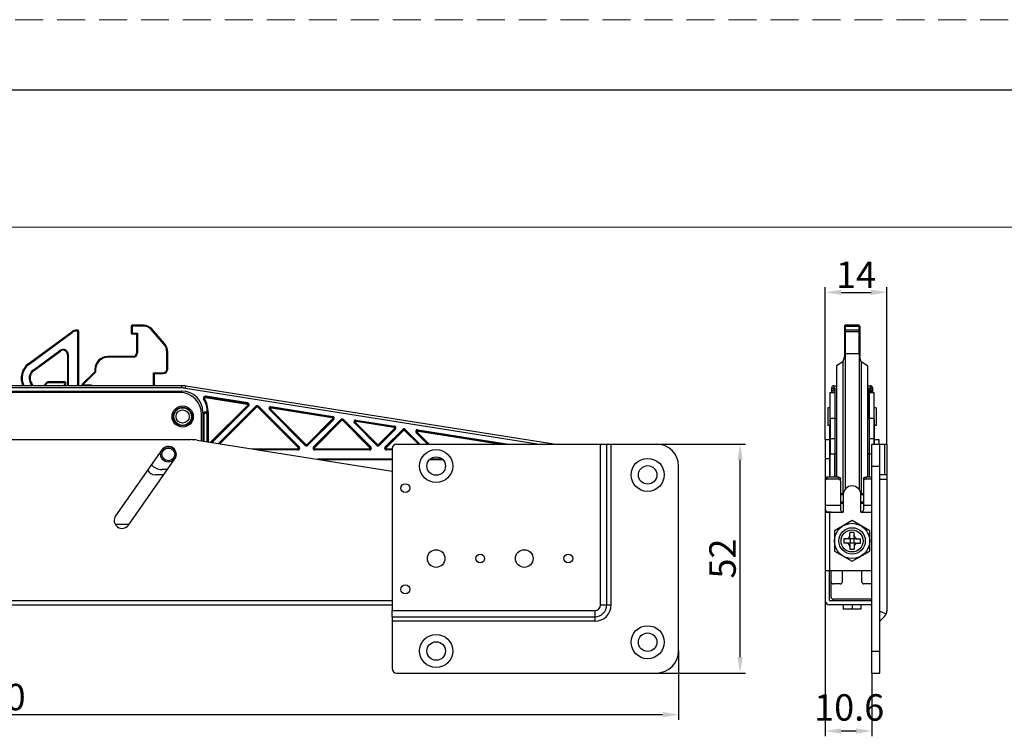
# Model space of a CAD drawing. Units: millimetres. Extents: x 12005 to 13035, y 2060 to 2367.
# Drawn here: x 12103 to 12215, y 2286 to 2367 of the extents above; entities that cross this region are included whole.
import ezdxf

# ---------------------------------------------------------------- set-up
doc = ezdxf.new("R2010")
doc.units = ezdxf.units.MM
doc.linetypes.add('HIDDEN2', pattern=[4.7625, 3.175, -1.5875])
for name, color, linetype in [('02___PRT_ALL_AXES', 7, 'Continuous'), ('BEMASSUNG___TEXT', 4, 'Continuous'), ('SCHRAFFUR___RAHMEN', 253, 'Continuous')]:
    doc.layers.add(name, color=color, linetype=linetype)
doc.layers.add('虚线', color=9, linetype='HIDDEN2', lineweight=13)
doc.styles.add('Annotative', font='txt')
doc.dimstyles.new('EINBAUPL腘E 1：2', dxfattribs={"dimtxt": 3, "dimasz": 1.8, "dimexe": 0.6, "dimexo": 0, "dimgap": 0.5, "dimtad": 1, "dimdec": 1, "dimlfac": 2, "dimdsep": 46, "dimtxsty": 'Annotative', "dimcen": 1.5, "dimclrd": 256, "dimclre": 256, "dimclrt": 256, "dimadec": 0, "dimazin": 0, "dimtfac": 0.5, "dimtdec": 1, "dimtmove": 2, "dimatfit": 3, "dimfxl": 0, "dimtolj": 1, "dimarcsym": 0})

# ---------------------------------------------------------------- blocks, each defined once
blk = doc.blocks.new('*D63')
at = {"layer": 'BEMASSUNG___TEXT', "lineweight": -2, "transparency": 16777216}
for p, q in [((12022.84, 2295.23), (12022.84, 2287.4)), ((12177.84, 2295.23), (12177.84, 2287.4)), ((12024.64, 2288), (12176.04, 2288))]:
    blk.add_line(p, q, dxfattribs=at)
at = {"layer": 'BEMASSUNG___TEXT', "transparency": 16777216}
for points in [[(12024.64, 2288.3), (12024.64, 2287.7), (12022.84, 2288)], [(12176.04, 2288.3), (12176.04, 2287.7), (12177.84, 2288)]]:
    blk.add_solid(points, dxfattribs=at)
at = {"layer": 'Defpoints', "color": 0, "transparency": 16777216}
for p in [(12022.84, 2295.23), (12177.84, 2295.23), (12177.84, 2288)]:
    blk.add_point(p, dxfattribs=at)
at = {"layer": 'BEMASSUNG___TEXT', "transparency": 16777216, "insert": (12100.34, 2290), "char_height": 3, "attachment_point": 5, "style": 'Annotative'}
blk.add_mtext('\\A1;310', dxfattribs=at)
blk = doc.blocks.new('*D64')
at = {"layer": 'BEMASSUNG___TEXT', "lineweight": -2, "transparency": 16777216}
for p, q in [((12175.34, 2318.73), (12185.44, 2318.73)), ((12184.84, 2294.53), (12184.84, 2316.93)), ((12175.34, 2292.73), (12185.44, 2292.73))]:
    blk.add_line(p, q, dxfattribs=at)
at = {"layer": 'BEMASSUNG___TEXT', "transparency": 16777216}
for points in [[(12184.54, 2316.93), (12185.14, 2316.93), (12184.84, 2318.73)], [(12184.54, 2294.53), (12185.14, 2294.53), (12184.84, 2292.73)]]:
    blk.add_solid(points, dxfattribs=at)
at = {"layer": 'Defpoints', "color": 0, "transparency": 16777216}
for p in [(12175.34, 2318.73), (12184.84, 2318.73), (12175.34, 2292.73)]:
    blk.add_point(p, dxfattribs=at)
at = {"layer": 'BEMASSUNG___TEXT', "transparency": 16777216, "insert": (12182.84, 2305.73), "char_height": 3, "attachment_point": 5, "rotation": 90, "style": 'Annotative'}
blk.add_mtext('\\A1;52', dxfattribs=at)
blk = doc.blocks.new('*D67')
at = {"layer": 'BEMASSUNG___TEXT', "lineweight": -2, "transparency": 16777216}
for p, q in [((12194.49, 2300.98), (12194.49, 2285.54)), ((12199.79, 2292.73), (12199.79, 2285.54)), ((12197.99, 2286.14), (12196.29, 2286.14))]:
    blk.add_line(p, q, dxfattribs=at)
at = {"layer": 'BEMASSUNG___TEXT', "transparency": 16777216}
for points in [[(12196.29, 2286.44), (12196.29, 2285.84), (12194.49, 2286.14)], [(12197.99, 2286.44), (12197.99, 2285.84), (12199.79, 2286.14)]]:
    blk.add_solid(points, dxfattribs=at)
at = {"layer": 'Defpoints', "color": 0, "transparency": 16777216}
for p in [(12194.49, 2300.98), (12199.79, 2292.73), (12194.49, 2286.14)]:
    blk.add_point(p, dxfattribs=at)
at = {"layer": 'BEMASSUNG___TEXT', "transparency": 16777216, "insert": (12197.21, 2288.82), "char_height": 3, "attachment_point": 5, "style": 'Annotative'}
blk.add_mtext('\\A1;10.6', dxfattribs=at)
blk = doc.blocks.new('*D70')
at = {"layer": 'BEMASSUNG___TEXT', "lineweight": -2, "transparency": 16777216}
for p, q in [((12194.49, 2319.23), (12194.49, 2336.56)), ((12201.49, 2318.73), (12201.49, 2336.56)), ((12196.29, 2335.96), (12199.69, 2335.96))]:
    blk.add_line(p, q, dxfattribs=at)
at = {"layer": 'BEMASSUNG___TEXT', "transparency": 16777216}
for points in [[(12196.29, 2336.26), (12196.29, 2335.66), (12194.49, 2335.96)], [(12199.69, 2336.26), (12199.69, 2335.66), (12201.49, 2335.96)]]:
    blk.add_solid(points, dxfattribs=at)
at = {"layer": 'Defpoints', "color": 0, "transparency": 16777216}
for p in [(12201.49, 2335.96), (12194.49, 2319.23), (12201.49, 2318.73)]:
    blk.add_point(p, dxfattribs=at)
at = {"layer": 'BEMASSUNG___TEXT', "transparency": 16777216, "insert": (12197.99, 2337.96), "char_height": 3, "attachment_point": 5, "style": 'Annotative'}
blk.add_mtext('\\A1;14', dxfattribs=at)

msp = doc.modelspace()

# ---------------------------------------------------------------- linework, layer by layer
at = {"color": 0}
msp.add_line((12416.816, 2358.924), (12012.816, 2358.924), dxfattribs=at)
at = {"color": 7, "linetype": 'Continuous'}
for p, q in [((12115.742, 2332.129), (12115.742, 2331.329)), ((12117.117, 2332.229), (12115.842, 2332.229)), ((12196.664, 2332.129), (12196.664, 2328.709)), ((12198.314, 2332.229), (12196.764, 2332.229)), ((12198.414, 2332.129), (12198.414, 2328.709)), ((12104.052, 2327.837), (12108.977, 2331.483)), ((12109.572, 2331.679), (12109.642, 2331.679)), ((12109.742, 2331.579), (12109.742, 2325.354)), ((12115.842, 2331.229), (12116.342, 2331.229)), ((12116.342, 2331.229), (12116.442, 2331.329)), ((12116.342, 2331.229), (12116.342, 2329.079)), ((12119.497, 2330.153), (12118.059, 2331.801)), ((12198.314, 2331.679), (12196.764, 2331.679)), ((12104.647, 2327.033), (12107.694, 2329.289)), ((12108.492, 2328.887), (12108.492, 2325.354)), ((12119.867, 2327.229), (12119.867, 2329.167)), ((12196.739, 2328.979), (12196.489, 2328.079)), ((12196.739, 2328.979), (12196.739, 2313.565)), ((12198.339, 2328.979), (12196.739, 2328.979)), ((12198.339, 2328.979), (12198.339, 2313.565)), ((12198.589, 2328.079), (12198.339, 2328.979)), ((12115.942, 2328.679), (12113.092, 2328.679)), ((12196.489, 2328.079), (12195.789, 2327.604)), ((12196.489, 2328.079), (12196.489, 2313.104)), ((12198.589, 2328.079), (12198.589, 2313.104)), ((12199.289, 2327.604), (12198.589, 2328.079)), ((12111.592, 2326.946), (12110.171, 2325.525)), ((12111.592, 2327.179), (12111.592, 2326.946)), ((12111.592, 2326.946), (12111.692, 2326.905)), ((12118.267, 2326.829), (12118.367, 2326.729)), ((12118.367, 2326.729), (12119.367, 2326.729)), ((12118.367, 2325.354), (12118.367, 2326.729)), ((12195.789, 2327.604), (12195.789, 2314.974)), ((12199.289, 2327.604), (12199.289, 2314.974)), ((12105.948, 2325.545), (12105.838, 2325.354)), ((12108.192, 2325.795), (12106.381, 2325.795)), ((12108.197, 2325.354), (12108.322, 2325.57)), ((12111.092, 2325.355), (12111.192, 2325.455)), ((12079.262, 2324.754), (12121.467, 2324.754)), ((12121.467, 2325.354), (12081.673, 2325.354)), ((12163.675, 2318.729), (12121.935, 2325.317)), ((12195.064, 2324.604), (12195.564, 2324.604)), ((12195.214, 2325.104), (12195.214, 2324.604)), ((12195.589, 2324.754), (12195.214, 2324.754)), ((12195.464, 2325.354), (12195.789, 2325.354)), ((12195.564, 2324.604), (12195.564, 2314.974)), ((12195.589, 2325.105), (12195.589, 2321.579)), ((12199.289, 2325.354), (12199.614, 2325.354)), ((12199.489, 2321.579), (12199.489, 2325.105)), ((12199.489, 2324.754), (12199.864, 2324.754)), ((12199.514, 2314.974), (12199.514, 2324.604)), ((12199.514, 2324.604), (12200.014, 2324.604)), ((12199.864, 2325.104), (12199.864, 2324.604)), ((12124.155, 2324.024), (12128.872, 2323.279)), ((12123.867, 2322.354), (12123.867, 2319.067)), ((12124.217, 2322.354), (12124.117, 2322.354)), ((12124.467, 2322.354), (12124.467, 2318.971)), ((12128.927, 2323.11), (12124.745, 2318.927)), ((12125.8, 2318.76), (12129.956, 2322.917)), ((12130.098, 2322.917), (12134.658, 2318.357)), ((12135.541, 2318.695), (12131.565, 2322.671)), ((12131.652, 2322.84), (12138.52, 2321.756)), ((12138.575, 2321.587), (12135.683, 2318.695)), ((12136.566, 2318.357), (12139.604, 2321.394)), ((12139.745, 2321.394), (12142.783, 2318.357)), ((12143.666, 2318.695), (12141.213, 2321.148)), ((12141.299, 2321.318), (12145.537, 2320.649)), ((12145.592, 2320.479), (12143.807, 2318.695)), ((12144.691, 2318.357), (12146.62, 2320.286)), ((12146.762, 2320.286), (12148.319, 2318.729)), ((12149.541, 2318.729), (12148.229, 2320.041)), ((12148.315, 2320.21), (12157.698, 2318.729)), ((12195.014, 2318.429), (12195.014, 2320.854)), ((12200.064, 2320.854), (12200.064, 2318.729)), ((12168.999, 2318.729), (12169.706, 2318.729)), ((12194.489, 2319.229), (12194.989, 2319.229)), ((12194.989, 2319.229), (12194.989, 2314.974)), ((12199.789, 2318.729), (12201.489, 2318.729)), ((12200.089, 2318.729), (12200.089, 2319.229)), ((12200.089, 2319.229), (12200.589, 2319.229)), ((12200.689, 2292.729), (12200.689, 2318.729)), ((12201.489, 2318.729), (12201.489, 2299.779)), ((12129.426, 2318.186), (12134.587, 2318.186)), ((12136.637, 2318.186), (12142.712, 2318.186)), ((12144.761, 2318.186), (12145.34, 2318.186)), ((12195.014, 2317.604), (12195.014, 2315.829)), ((12195.064, 2317.604), (12195.014, 2317.604)), ((12195.589, 2317.604), (12195.564, 2317.604)), ((12195.589, 2314.974), (12195.589, 2317.629)), ((12199.489, 2317.629), (12199.489, 2314.974)), ((12199.489, 2317.604), (12199.514, 2317.604)), ((12145.34, 2317.004), (12136.888, 2317.004)), ((12151.04, 2317.004), (12149.64, 2317.004)), ((12119.435, 2315.254), (12118.467, 2315.254)), ((12194.539, 2314.851), (12194.539, 2314.622)), ((12195.989, 2314.974), (12194.689, 2314.974)), ((12196.239, 2314.54), (12196.239, 2314.769)), ((12198.839, 2314.769), (12198.839, 2314.54)), ((12199.789, 2314.974), (12199.089, 2314.974)), ((12201.489, 2315.229), (12200.689, 2315.229)), ((12196.239, 2313.104), (12196.556, 2313.104)), ((12198.523, 2313.104), (12198.839, 2313.104)), ((12194.989, 2311.029), (12194.989, 2310.979)), ((12115.479, 2309.604), (12113.922, 2309.604)), ((12197.789, 2308.681), (12197.289, 2308.681)), ((12197.289, 2308.149), (12197.289, 2308.681)), ((12197.789, 2308.149), (12197.789, 2308.681)), ((12197.12, 2307.979), (12196.588, 2307.979)), ((12196.588, 2307.979), (12196.588, 2307.479)), ((12197.256, 2308.012), (12197.316, 2307.953)), ((12197.256, 2307.446), (12197.316, 2307.505)), ((12197.763, 2307.953), (12197.316, 2307.953)), ((12197.316, 2307.953), (12197.316, 2307.505)), ((12197.316, 2307.505), (12197.763, 2307.505)), ((12197.763, 2307.953), (12197.822, 2308.012)), ((12197.763, 2307.505), (12197.763, 2307.953)), ((12197.822, 2307.446), (12197.763, 2307.505)), ((12197.959, 2307.979), (12198.491, 2307.979)), ((12198.491, 2307.479), (12198.491, 2307.979)), ((12197.12, 2307.479), (12196.588, 2307.479)), ((12197.289, 2307.31), (12197.289, 2306.777)), ((12197.289, 2306.777), (12197.789, 2306.777)), ((12197.789, 2307.31), (12197.789, 2306.777)), ((12197.959, 2307.479), (12198.491, 2307.479)), ((12194.989, 2300.979), (12194.989, 2304.379)), ((12195.164, 2301.354), (12195.164, 2303.095)), ((12194.989, 2300.979), (12199.789, 2300.979)), ((12199.664, 2301.104), (12195.414, 2301.104)), ((12145.34, 2299.113), (12145.34, 2299.821)), ((12196.539, 2300.479), (12196.539, 2299.979)), ((12198.539, 2299.979), (12196.539, 2299.979)), ((12198.539, 2300.479), (12198.539, 2299.979)), ((12201.226, 2299.143), (12200.689, 2298.606)), ((12199.789, 2292.729), (12200.689, 2292.729))]:
    msp.add_line(p, q, dxfattribs=at)
at = {"color": 9, "linetype": 'Continuous'}
for p, q in [((12117.117, 2332.129), (12115.742, 2332.129)), ((12115.842, 2332.229), (12115.842, 2331.229)), ((12117.117, 2332.129), (12117.117, 2332.229)), ((12196.664, 2332.129), (12198.414, 2332.129)), ((12196.764, 2332.229), (12196.764, 2328.979)), ((12198.314, 2332.229), (12198.314, 2328.979)), ((12104.111, 2327.756), (12109.036, 2331.402)), ((12108.977, 2331.483), (12109.036, 2331.402)), ((12109.572, 2331.679), (12109.572, 2331.579)), ((12109.572, 2331.579), (12109.742, 2331.579)), ((12109.642, 2331.679), (12109.642, 2325.354)), ((12115.742, 2331.329), (12116.442, 2331.329)), ((12116.442, 2331.329), (12116.442, 2329.079)), ((12117.983, 2331.735), (12118.059, 2331.801)), ((12119.422, 2330.087), (12117.983, 2331.735)), ((12198.314, 2331.483), (12196.764, 2331.483)), ((12119.422, 2330.087), (12119.497, 2330.153)), ((12104.587, 2327.113), (12107.635, 2329.369)), ((12107.635, 2329.369), (12107.694, 2329.289)), ((12108.592, 2328.887), (12108.492, 2328.887)), ((12108.592, 2328.887), (12108.592, 2325.354)), ((12116.442, 2329.079), (12116.342, 2329.079)), ((12119.767, 2329.167), (12119.867, 2329.167)), ((12119.767, 2327.229), (12119.767, 2329.167)), ((12104.052, 2327.837), (12104.111, 2327.756)), ((12113.092, 2328.579), (12113.092, 2328.679)), ((12115.942, 2328.579), (12113.092, 2328.579)), ((12115.942, 2328.579), (12115.942, 2328.679)), ((12104.587, 2327.113), (12104.647, 2327.033)), ((12111.692, 2326.905), (12110.242, 2325.455)), ((12111.692, 2327.179), (12111.592, 2327.179)), ((12111.692, 2327.179), (12111.692, 2326.905)), ((12118.267, 2326.829), (12119.367, 2326.829)), ((12118.267, 2325.354), (12118.267, 2326.829)), ((12119.367, 2326.829), (12119.367, 2326.729)), ((12119.767, 2327.229), (12119.867, 2327.229)), ((12104.353, 2325.582), (12104.433, 2325.641)), ((12106.034, 2325.495), (12105.948, 2325.545)), ((12106.034, 2325.495), (12105.953, 2325.354)), ((12106.381, 2325.695), (12106.381, 2325.795)), ((12108.192, 2325.695), (12106.381, 2325.695)), ((12108.082, 2325.354), (12108.235, 2325.62)), ((12108.192, 2325.695), (12108.192, 2325.795)), ((12108.235, 2325.62), (12108.322, 2325.57)), ((12110.242, 2325.455), (12110.171, 2325.525)), ((12110.242, 2325.455), (12110.242, 2325.355)), ((12110.242, 2325.455), (12111.192, 2325.455)), ((12111.192, 2325.455), (12111.192, 2325.354)), ((12121.467, 2325.104), (12081.673, 2325.104)), ((12121.467, 2325.104), (12121.467, 2325.354)), ((12121.896, 2325.07), (12121.935, 2325.317)), ((12121.896, 2325.07), (12162.071, 2318.729)), ((12195.214, 2324.861), (12195.589, 2324.861)), ((12195.464, 2325.354), (12195.464, 2324.754)), ((12195.464, 2325.105), (12195.589, 2325.105)), ((12199.489, 2325.105), (12199.614, 2325.105)), ((12199.489, 2324.861), (12199.864, 2324.861)), ((12199.614, 2325.354), (12199.614, 2324.754)), ((12124.034, 2323.907), (12123.948, 2323.855)), ((12124.135, 2324.057), (12124.151, 2324.156)), ((12128.935, 2323.3), (12124.135, 2324.057)), ((12128.951, 2323.398), (12124.151, 2324.156)), ((12128.872, 2323.279), (12128.935, 2323.3)), ((12128.935, 2323.3), (12128.951, 2323.398)), ((12123.967, 2322.104), (12123.867, 2322.104)), ((12123.967, 2322.104), (12123.967, 2319.051)), ((12124.117, 2322.254), (12124.117, 2322.354)), ((12124.217, 2322.254), (12124.117, 2322.254)), ((12124.217, 2322.254), (12124.217, 2322.354)), ((12124.467, 2322.354), (12124.367, 2322.354)), ((12124.367, 2322.354), (12124.367, 2322.304)), ((12124.367, 2322.104), (12124.467, 2322.104)), ((12124.367, 2318.987), (12124.367, 2322.104)), ((12124.782, 2318.922), (12128.99, 2323.13)), ((12124.904, 2318.902), (12129.061, 2323.059)), ((12125.641, 2318.786), (12129.886, 2323.03)), ((12125.763, 2318.766), (12129.956, 2322.96)), ((12128.927, 2323.11), (12128.99, 2323.13)), ((12128.99, 2323.13), (12129.061, 2323.059)), ((12129.886, 2323.03), (12129.956, 2322.96)), ((12129.956, 2322.917), (12129.956, 2322.96)), ((12130.168, 2323.03), (12130.098, 2322.96)), ((12130.098, 2322.917), (12130.098, 2322.96)), ((12130.098, 2322.96), (12134.731, 2318.327)), ((12130.168, 2323.03), (12134.801, 2318.397)), ((12131.408, 2322.644), (12131.478, 2322.715)), ((12135.471, 2318.582), (12131.408, 2322.644)), ((12131.478, 2322.715), (12131.565, 2322.671)), ((12135.541, 2318.652), (12131.478, 2322.715)), ((12131.58, 2322.983), (12131.565, 2322.885)), ((12131.565, 2322.885), (12138.583, 2321.777)), ((12131.565, 2322.885), (12131.652, 2322.84)), ((12131.58, 2322.983), (12138.598, 2321.876)), ((12138.638, 2321.607), (12135.683, 2318.652)), ((12138.708, 2321.537), (12135.753, 2318.582)), ((12136.422, 2318.397), (12139.533, 2321.508)), ((12136.493, 2318.327), (12139.604, 2321.437)), ((12138.52, 2321.756), (12138.583, 2321.777)), ((12138.575, 2321.587), (12138.638, 2321.607)), ((12138.598, 2321.876), (12138.583, 2321.777)), ((12138.708, 2321.537), (12138.638, 2321.607)), ((12139.533, 2321.508), (12139.604, 2321.437)), ((12139.604, 2321.394), (12139.604, 2321.437)), ((12139.816, 2321.508), (12139.745, 2321.437)), ((12139.745, 2321.437), (12142.855, 2318.327)), ((12139.745, 2321.394), (12139.745, 2321.437)), ((12139.816, 2321.508), (12142.926, 2318.397)), ((12141.055, 2321.122), (12141.126, 2321.192)), ((12143.595, 2318.582), (12141.055, 2321.122)), ((12141.126, 2321.192), (12141.213, 2321.148)), ((12143.666, 2318.652), (12141.126, 2321.192)), ((12141.228, 2321.461), (12141.212, 2321.362)), ((12141.212, 2321.362), (12145.6, 2320.669)), ((12141.212, 2321.362), (12141.299, 2321.318)), ((12141.228, 2321.461), (12145.615, 2320.768)), ((12195.064, 2321.675), (12195.564, 2321.675)), ((12199.514, 2321.675), (12200.014, 2321.675)), ((12145.655, 2320.5), (12143.807, 2318.652)), ((12145.726, 2320.429), (12143.878, 2318.582)), ((12144.547, 2318.397), (12146.55, 2320.4)), ((12144.618, 2318.327), (12146.62, 2320.329)), ((12145.537, 2320.649), (12145.6, 2320.669)), ((12145.592, 2320.479), (12145.655, 2320.5)), ((12145.615, 2320.768), (12145.6, 2320.669)), ((12145.726, 2320.429), (12145.655, 2320.5)), ((12146.55, 2320.4), (12146.62, 2320.329)), ((12146.62, 2320.286), (12146.62, 2320.329)), ((12146.833, 2320.4), (12146.762, 2320.329)), ((12146.762, 2320.329), (12148.362, 2318.729)), ((12146.762, 2320.286), (12146.762, 2320.329)), ((12146.833, 2320.4), (12148.503, 2318.729)), ((12148.072, 2320.014), (12148.142, 2320.085)), ((12149.357, 2318.729), (12148.072, 2320.014)), ((12148.142, 2320.085), (12148.229, 2320.041)), ((12149.498, 2318.729), (12148.142, 2320.085)), ((12148.244, 2320.353), (12148.229, 2320.254)), ((12148.229, 2320.254), (12157.891, 2318.729)), ((12148.229, 2320.254), (12148.315, 2320.21)), ((12148.244, 2320.353), (12158.533, 2318.729)), ((12135.541, 2318.652), (12135.541, 2318.695)), ((12135.683, 2318.652), (12135.683, 2318.695)), ((12143.666, 2318.652), (12143.666, 2318.695)), ((12143.807, 2318.652), (12143.807, 2318.695)), ((12168.999, 2300.479), (12168.999, 2318.729)), ((12169.706, 2300.479), (12169.706, 2318.729)), ((12195.564, 2319.336), (12195.064, 2319.336)), ((12200.014, 2319.336), (12199.514, 2319.336)), ((12201.226, 2318.729), (12201.226, 2315.229)), ((12134.66, 2318.156), (12129.617, 2318.156)), ((12134.66, 2318.056), (12130.248, 2318.056)), ((12134.587, 2318.186), (12134.66, 2318.156)), ((12134.658, 2318.357), (12134.731, 2318.327)), ((12134.66, 2318.056), (12134.66, 2318.156)), ((12134.801, 2318.397), (12134.731, 2318.327)), ((12135.471, 2318.582), (12135.541, 2318.652)), ((12135.753, 2318.582), (12135.683, 2318.652)), ((12136.422, 2318.397), (12136.493, 2318.327)), ((12136.493, 2318.327), (12136.566, 2318.357)), ((12136.564, 2318.156), (12136.637, 2318.186)), ((12142.785, 2318.156), (12136.564, 2318.156)), ((12136.564, 2318.056), (12136.564, 2318.156)), ((12142.785, 2318.056), (12136.564, 2318.056)), ((12142.712, 2318.186), (12142.785, 2318.156)), ((12142.783, 2318.357), (12142.855, 2318.327)), ((12142.785, 2318.056), (12142.785, 2318.156)), ((12142.926, 2318.397), (12142.855, 2318.327)), ((12143.595, 2318.582), (12143.666, 2318.652)), ((12143.878, 2318.582), (12143.807, 2318.652)), ((12144.547, 2318.397), (12144.618, 2318.327)), ((12144.618, 2318.327), (12144.691, 2318.357)), ((12144.689, 2318.156), (12144.761, 2318.186)), ((12145.34, 2318.156), (12144.689, 2318.156)), ((12144.689, 2318.056), (12144.689, 2318.156)), ((12145.34, 2318.056), (12144.689, 2318.056)), ((12195.564, 2317.569), (12195.064, 2317.569)), ((12199.789, 2317.569), (12199.514, 2317.569)), ((12194.489, 2317.097), (12194.989, 2317.097)), ((12195.064, 2316.604), (12195.014, 2316.604)), ((12195.589, 2316.604), (12195.564, 2316.604)), ((12199.489, 2316.604), (12199.514, 2316.604)), ((12199.789, 2316.229), (12200.689, 2316.229)), ((12194.689, 2314.974), (12194.689, 2314.745)), ((12195.989, 2314.745), (12195.989, 2314.974)), ((12199.089, 2314.974), (12199.089, 2314.745)), ((12200.689, 2314.729), (12201.489, 2314.729)), ((12194.539, 2312.045), (12194.489, 2312.045)), ((12196.239, 2312.998), (12196.542, 2312.998)), ((12196.239, 2312.168), (12196.539, 2312.168)), ((12196.239, 2312.025), (12196.539, 2312.025)), ((12198.537, 2312.998), (12198.839, 2312.998)), ((12198.539, 2312.168), (12198.839, 2312.168)), ((12198.539, 2312.025), (12198.839, 2312.025)), ((12194.989, 2310.979), (12194.989, 2304.379)), ((12060.34, 2300.979), (12145.34, 2300.979)), ((12145.34, 2299.821), (12168.34, 2299.821)), ((12168.34, 2299.821), (12168.34, 2298.606)), ((12168.999, 2300.479), (12170.213, 2300.479)), ((12197.539, 2300.479), (12197.539, 2299.979)), ((12200.689, 2299.738), (12201.421, 2299.435)), ((12145.34, 2299.113), (12168.34, 2299.113)), ((12199.789, 2295.229), (12200.689, 2295.229))]:
    msp.add_line(p, q, dxfattribs=at)
at = {"linetype": 'Continuous'}
for p, q in [((12121.217, 2324.604), (12054.109, 2324.604)), ((12195.064, 2314.974), (12195.064, 2324.604)), ((12200.014, 2324.604), (12200.014, 2318.729)), ((12123.717, 2319.09), (12123.717, 2322.104)), ((12052.77, 2319.229), (12122.447, 2319.229)), ((12123.229, 2319.168), (12145.34, 2315.665)), ((12145.84, 2318.729), (12168.999, 2318.729)), ((12169.706, 2318.729), (12175.34, 2318.729)), ((12170.213, 2300.479), (12170.213, 2318.729)), ((12194.489, 2319.229), (12194.489, 2300.979)), ((12199.789, 2292.729), (12199.789, 2318.729)), ((12200.589, 2319.229), (12200.589, 2318.729)), ((12119.209, 2318.07), (12113.958, 2310.57)), ((12145.34, 2318.229), (12145.34, 2299.821)), ((12115.433, 2309.538), (12120.684, 2317.037)), ((12119.838, 2315.829), (12119.192, 2315.829)), ((12177.84, 2295.229), (12177.84, 2316.229)), ((12194.539, 2311.279), (12194.539, 2314.622)), ((12195.989, 2314.745), (12194.689, 2314.745)), ((12196.239, 2314.54), (12196.239, 2311.279)), ((12198.839, 2314.54), (12198.839, 2311.279)), ((12199.789, 2314.745), (12199.089, 2314.745)), ((12196.539, 2312.979), (12196.539, 2310.979)), ((12198.539, 2310.979), (12198.539, 2312.979)), ((12194.489, 2310.979), (12196.539, 2310.979)), ((12196.239, 2311.745), (12194.539, 2311.745)), ((12194.789, 2311.029), (12195.164, 2311.029)), ((12195.064, 2310.979), (12195.064, 2311.029)), ((12195.164, 2310.979), (12195.164, 2311.029)), ((12196.539, 2311.029), (12196.489, 2311.029)), ((12198.589, 2311.029), (12198.539, 2311.029)), ((12198.539, 2310.979), (12199.789, 2310.979)), ((12199.789, 2311.745), (12198.839, 2311.745)), ((12194.489, 2304.379), (12199.789, 2304.379)), ((12195.164, 2303.095), (12195.164, 2304.379)), ((12196.439, 2303.095), (12196.439, 2304.379)), ((12198.639, 2303.095), (12198.639, 2304.379)), ((12196.189, 2302.845), (12195.414, 2302.845)), ((12199.664, 2302.845), (12198.889, 2302.845)), ((12060.34, 2300.479), (12145.34, 2300.479)), ((12199.789, 2300.479), (12194.989, 2300.479)), ((12145.34, 2299.113), (12145.34, 2293.229)), ((12168.34, 2298.606), (12145.34, 2298.606)), ((12145.84, 2292.729), (12175.34, 2292.729))]:
    msp.add_line(p, q, dxfattribs=at)
for centre, radius in [((12121.567, 2321.854), 1.2), ((12150.34, 2316.229), 1.875), ((12174.34, 2315.229), 1.875), ((12150.34, 2305.729), 1), ((12160.34, 2305.729), 1), ((12174.34, 2296.229), 1.875), ((12150.34, 2295.229), 1.875)]:
    msp.add_circle(centre, radius, dxfattribs=at)
at = {"color": 7, "linetype": 'Continuous'}
for centre, radius in [((12121.567, 2321.854), 1.05), ((12121.567, 2321.854), 0.75), ((12119.942, 2317.554), 0.875), ((12119.942, 2317.554), 0.725), ((12150.34, 2316.229), 1.05), ((12174.34, 2315.229), 1.05), ((12197.539, 2307.729), 1.5), ((12197.539, 2307.729), 1.25), ((12174.34, 2296.229), 1.05), ((12150.34, 2295.229), 1.05)]:
    msp.add_circle(centre, radius, dxfattribs=at)
for centre, radius, start, end in [((12115.842, 2332.129), 0.1, 90, 180), ((12117.117, 2330.979), 1.25, 41.11209, 90), ((12196.764, 2332.129), 0.1, 90, 180), ((12198.314, 2332.129), 0.1, 0, 90), ((12109.572, 2330.679), 1, 90, 126.51534), ((12109.642, 2331.579), 0.1, 0, 90), ((12115.842, 2331.329), 0.1, 180, 270), ((12196.764, 2331.579), 0.1, 90, 180), ((12198.314, 2331.579), 0.1, 0, 90), ((12118.367, 2329.167), 1.5, 0, 41.11209), ((12107.992, 2328.887), 0.5, 0, 126.51534), ((12115.942, 2329.079), 0.4, 270, 0), ((12105.242, 2326.229), 2, 126.51534, 205.99826), ((12113.092, 2327.179), 1.5, 90, 180), ((12105.242, 2326.229), 1, 126.51534, 216.05139), ((12119.367, 2327.229), 0.5, 270, 0), ((12101.604, 2323.581), 3.5, 30.45788, 36.05139), ((12106.381, 2325.295), 0.5, 90, 150), ((12108.192, 2325.645), 0.15, 330, 90), ((12110.242, 2325.455), 0.1, 135, 270), ((12121.467, 2322.354), 3, 81.03041, 90), ((12121.467, 2322.354), 2.4, 0, 90), ((12195.464, 2325.104), 0.25, 90, 180), ((12199.614, 2325.104), 0.25, 0, 90), ((12121.467, 2322.354), 3, 0, 31.1656), ((12124.14, 2323.925), 0.1, 178.28613, 189.37627), ((12124.117, 2322.104), 0.25, 90, 180), ((12124.217, 2322.104), 0.25, 0, 90), ((12118.467, 2316.254), 1, 208.99515, 270), ((12195.414, 2301.354), 0.25, 180, 270), ((12199.664, 2301.354), 0.25, 270, 300), ((12200.589, 2299.779), 0.9, 315, 0)]:
    msp.add_arc(centre, radius, start, end, dxfattribs=at)
at = {"color": 9, "linetype": 'Continuous'}
for centre, radius, start, end in [((12117.117, 2330.979), 1.15, 41.11209, 90), ((12109.572, 2330.679), 0.9, 90, 126.51534), ((12118.367, 2329.167), 1.4, 0, 41.11209), ((12107.992, 2328.887), 0.6, 0, 126.51534), ((12115.942, 2329.079), 0.5, 270, 0), ((12105.242, 2326.229), 1.9, 126.51534, 207.51537), ((12113.092, 2327.179), 1.4, 90, 180), ((12105.242, 2326.229), 1.1, 126.51534, 216.05139), ((12119.367, 2327.229), 0.4, 270, 0), ((12101.604, 2323.581), 3.4, 31.45071, 36.05139), ((12106.381, 2325.295), 0.4, 90, 150), ((12108.192, 2325.645), 0.05, 330, 90), ((12121.467, 2322.354), 2.75, 81.03041, 90), ((12124.119, 2323.958), 0.2, 81.03462, 194.0718), ((12124.121, 2323.959), 0.202, 194.12299, 211.10365), ((12121.467, 2322.354), 2.9, 0, 31.1656), ((12124.119, 2323.959), 0.1, 81.01689, 185.54212), ((12121.482, 2322.453), 3.1, 30.44225, 31.16707), ((12128.92, 2323.201), 0.0999, 314.91159, 81.11887), ((12128.92, 2323.201), 0.2, 314.98344, 81.04716), ((12124.117, 2322.104), 0.15, 90, 180), ((12124.217, 2322.104), 0.15, 0, 90), ((12130.027, 2322.889), 0.2, 44.99842, 135.00158), ((12130.027, 2322.889), 0.0999, 44.97185, 135.02815), ((12131.549, 2322.786), 0.2, 80.97909, 225.05109), ((12138.567, 2321.678), 0.0999, 314.91203, 81.11845), ((12138.567, 2321.678), 0.2, 314.98373, 81.04668), ((12139.674, 2321.366), 0.2, 44.99842, 135.00158), ((12139.674, 2321.366), 0.0999, 44.97185, 135.02815), ((12141.196, 2321.263), 0.2, 80.97909, 225.05109), ((12145.584, 2320.571), 0.0999, 314.91203, 81.11845), ((12145.584, 2320.57), 0.2, 314.98373, 81.04668), ((12146.691, 2320.258), 0.2, 44.99842, 135.00158), ((12146.691, 2320.258), 0.0999, 44.97185, 135.02815), ((12148.213, 2320.156), 0.2, 80.97909, 225.05109), ((12134.66, 2318.256), 0.2, 269.97179, 45.02821), ((12135.612, 2318.723), 0.2, 224.99742, 315.0022), ((12135.612, 2318.723), 0.0999, 224.97184, 315.02816), ((12136.564, 2318.256), 0.2, 134.97136, 270.02837), ((12142.785, 2318.256), 0.2, 269.97179, 45.02821), ((12143.737, 2318.723), 0.2, 224.99742, 315.0022), ((12143.737, 2318.723), 0.0999, 224.97184, 315.02816), ((12144.688, 2318.256), 0.2, 134.97136, 270.02837), ((12168.34, 2300.479), 1.366, 270, 0), ((12168.34, 2300.479), 0.659, 270, 0)]:
    msp.add_arc(centre, radius, start, end, dxfattribs=at)
at = {"linetype": 'Continuous'}
for centre, radius, start, end in [((12121.217, 2322.104), 2.5, 0, 90), ((12122.447, 2314.229), 5, 81, 90), ((12145.84, 2318.229), 0.5, 90, 180), ((12175.34, 2316.229), 2.5, 0, 90), ((12119.946, 2317.553), 0.9, 325, 145), ((12119.192, 2317.329), 1.5, 219.09748, 270), ((12197.539, 2312.979), 1, 0, 180), ((12194.789, 2311.279), 0.25, 180, 270), ((12196.489, 2311.279), 0.25, 180, 270), ((12198.589, 2311.279), 0.25, 270, 0), ((12114.695, 2310.054), 0.9, 145, 325), ((12195.414, 2303.095), 0.25, 180, 270), ((12196.189, 2303.095), 0.25, 270, 0), ((12198.889, 2303.095), 0.25, 180, 270), ((12199.664, 2303.095), 0.25, 270, 300), ((12194.989, 2300.979), 0.5, 180, 270), ((12168.34, 2300.479), 1.873, 270, 0), ((12175.34, 2295.229), 2.5, 270, 0), ((12145.84, 2293.229), 0.5, 180, 270)]:
    msp.add_arc(centre, radius, start, end, dxfattribs=at)
at = {"color": 7, "linetype": 'Continuous'}
for centre, major_axis, ratio, start_param, end_param in [((12128.856, 2323.18), (-0.0952, -0.0309), 0.9992609, 2.0420689, 4.2411164), ((12130.027, 2322.846), (0, -0.1), 0.9996955, 2.3563468, 3.9268385), ((12131.636, 2322.741), (-0.0893, 0.0454), 0.9984111, -1.2559037, 1.2559037), ((12138.504, 2321.657), (-0.0952, -0.0309), 0.9992609, 2.0420689, 4.2411164), ((12139.674, 2321.324), (0, -0.1), 0.9996955, 2.3563468, 3.9268385), ((12141.284, 2321.219), (-0.0893, 0.0454), 0.9984111, -1.2559037, 1.2559037), ((12145.521, 2320.55), (-0.0952, -0.0309), 0.9992609, 2.0420689, 4.2411164), ((12146.691, 2320.216), (0, -0.1), 0.9996955, 2.3563468, 3.9268385), ((12148.3, 2320.111), (-0.0893, 0.0454), 0.9984111, -1.2559037, 1.2559037), ((12135.612, 2318.766), (0, -0.1), 0.9996955, -0.7852459, 0.7852459), ((12143.737, 2318.766), (0, -0.1), 0.9996955, -0.7852459, 0.7852459), ((12134.587, 2318.286), (-0.0925, 0.0383), 0.9989614, 1.9638629, 4.3193224), ((12136.637, 2318.286), (-0.0925, -0.0383), 0.9989614, -1.1777297, 1.1777297), ((12142.712, 2318.286), (-0.0925, 0.0383), 0.9989614, 1.9638629, 4.3193224), ((12144.761, 2318.286), (-0.0925, -0.0383), 0.9989614, -1.1777297, 1.1777297), ((12196.893, 2308.376), (-0.284, 0.284), 0.9779349, 2.3673497, 3.9158357), ((12196.652, 2308.355), (0.629, -0.313), 0.3295141, -0.5841058, -0.1610515), ((12196.914, 2308.616), (-0.313, 0.629), 0.3295141, -2.9805412, -2.5574868), ((12198.186, 2308.376), (0.284, 0.284), 0.9779349, 2.3673497, 3.9158357), ((12198.165, 2308.616), (0.313, 0.629), 0.3295141, -3.7256985, -3.3026441), ((12198.426, 2308.355), (0.629, 0.313), 0.3295141, -2.9805412, -2.5574868), ((12196.893, 2307.082), (-0.284, -0.284), 0.9779349, 2.3673497, 3.9158357), ((12196.652, 2307.103), (0.629, 0.313), 0.3295141, 0.1610515, 0.5841058), ((12196.914, 2306.842), (0.313, 0.629), 0.3295141, -0.5841058, -0.1610515), ((12198.186, 2307.082), (0.284, -0.284), 0.9779349, 2.3673497, 3.9158357), ((12198.165, 2306.842), (-0.313, 0.629), 0.3295141, 0.1610515, 0.5841058), ((12198.426, 2307.103), (0.629, -0.313), 0.3295141, 2.5574868, 2.9805412)]:
    msp.add_ellipse(centre, major_axis=major_axis, ratio=ratio, start_param=start_param, end_param=end_param, dxfattribs=at)
at = {"color": 9, "linetype": 'Continuous'}
for points, knots in [([(12196.764, 2331.483), (12196.751, 2331.483), (12196.726, 2331.479), (12196.693, 2331.462), (12196.67, 2331.435), (12196.664, 2331.413), (12196.664, 2331.402)], [0, 0, 0, 0, 0.2745207, 0.5353703, 0.7755614, 1, 1, 1, 1]), ([(12198.314, 2331.483), (12198.327, 2331.483), (12198.353, 2331.479), (12198.386, 2331.462), (12198.409, 2331.435), (12198.414, 2331.413), (12198.414, 2331.402)], [0, 0, 0, 0, 0.2745207, 0.5353703, 0.7755614, 1, 1, 1, 1]), ([(12195.214, 2324.861), (12195.214, 2324.893), (12195.227, 2324.958), (12195.283, 2325.039), (12195.366, 2325.093), (12195.432, 2325.105), (12195.464, 2325.105)], [0, 0, 0, 0, 0.2470826, 0.4958841, 0.7470966, 1, 1, 1, 1]), ([(12199.614, 2325.105), (12199.647, 2325.105), (12199.712, 2325.093), (12199.795, 2325.039), (12199.851, 2324.958), (12199.864, 2324.893), (12199.864, 2324.861)], [0, 0, 0, 0, 0.2529034, 0.5041158, 0.7529174, 1, 1, 1, 1]), ([(12131.478, 2322.715), (12131.464, 2322.73), (12131.443, 2322.769), (12131.454, 2322.834), (12131.5, 2322.881), (12131.544, 2322.888), (12131.565, 2322.885)], [0, 0, 0, 0, 0.2495107, 0.4994768, 0.7497768, 1, 1, 1, 1]), ([(12141.126, 2321.192), (12141.111, 2321.207), (12141.091, 2321.246), (12141.101, 2321.311), (12141.148, 2321.358), (12141.192, 2321.365), (12141.212, 2321.362)], [0, 0, 0, 0, 0.2495107, 0.4994768, 0.7497768, 1, 1, 1, 1]), ([(12148.142, 2320.085), (12148.128, 2320.099), (12148.107, 2320.139), (12148.118, 2320.204), (12148.164, 2320.251), (12148.208, 2320.258), (12148.229, 2320.254)], [0, 0, 0, 0, 0.2495107, 0.4994768, 0.7497768, 1, 1, 1, 1]), ([(12134.731, 2318.327), (12134.744, 2318.313), (12134.764, 2318.276), (12134.758, 2318.215), (12134.719, 2318.168), (12134.679, 2318.156), (12134.66, 2318.156)], [0, 0, 0, 0, 0.249596, 0.4995922, 0.74983, 1, 1, 1, 1]), ([(12136.564, 2318.156), (12136.545, 2318.156), (12136.505, 2318.168), (12136.466, 2318.215), (12136.46, 2318.276), (12136.479, 2318.313), (12136.493, 2318.327)], [0, 0, 0, 0, 0.249587, 0.4995233, 0.7497561, 1, 1, 1, 1]), ([(12142.855, 2318.327), (12142.869, 2318.313), (12142.889, 2318.276), (12142.883, 2318.215), (12142.844, 2318.168), (12142.804, 2318.156), (12142.785, 2318.156)], [0, 0, 0, 0, 0.249596, 0.4995922, 0.74983, 1, 1, 1, 1]), ([(12144.689, 2318.156), (12144.669, 2318.156), (12144.63, 2318.168), (12144.591, 2318.215), (12144.584, 2318.276), (12144.604, 2318.313), (12144.618, 2318.327)], [0, 0, 0, 0, 0.249587, 0.4995233, 0.7497561, 1, 1, 1, 1])]:
    msp.add_open_spline(points, degree=3, knots=knots, dxfattribs=at)
at = {"color": 7, "linetype": 'Continuous'}
for points in [[(12124.02, 2323.949), (12124.021, 2323.934), (12124.026, 2323.919), (12124.034, 2323.907)], [(12124.041, 2323.909), (12124.043, 2323.897), (12124.047, 2323.885), (12124.053, 2323.874)]]:
    msp.add_open_spline(points, degree=3, dxfattribs=at)
for points, knots in [([(12124.155, 2324.024), (12124.128, 2324.028), (12124.067, 2324.012), (12124.04, 2323.955), (12124.04, 2323.928)], [0, 0, 0, 0, 0.5001223, 1, 1, 1, 1]), ([(12194.539, 2314.851), (12194.539, 2314.867), (12194.548, 2314.901), (12194.582, 2314.942), (12194.632, 2314.968), (12194.67, 2314.974), (12194.689, 2314.974)], [0, 0, 0, 0, 0.2264603, 0.4676269, 0.7278365, 1, 1, 1, 1]), ([(12195.989, 2314.974), (12196.022, 2314.974), (12196.085, 2314.964), (12196.168, 2314.92), (12196.225, 2314.852), (12196.239, 2314.796), (12196.239, 2314.769)], [0, 0, 0, 0, 0.2721635, 0.5323731, 0.7735397, 1, 1, 1, 1]), ([(12198.839, 2314.769), (12198.839, 2314.796), (12198.854, 2314.852), (12198.911, 2314.92), (12198.994, 2314.964), (12199.057, 2314.974), (12199.089, 2314.974)], [0, 0, 0, 0, 0.2264603, 0.4676269, 0.7278365, 1, 1, 1, 1])]:
    msp.add_open_spline(points, degree=3, knots=knots, dxfattribs=at)
at = {"linetype": 'Continuous'}
for points, knots in [([(12194.689, 2314.745), (12194.67, 2314.745), (12194.632, 2314.739), (12194.582, 2314.712), (12194.548, 2314.672), (12194.539, 2314.638), (12194.539, 2314.622)], [0, 0, 0, 0, 0.2721635, 0.5323731, 0.7735397, 1, 1, 1, 1]), ([(12196.239, 2314.54), (12196.239, 2314.567), (12196.225, 2314.623), (12196.168, 2314.691), (12196.085, 2314.734), (12196.022, 2314.745), (12195.989, 2314.745)], [0, 0, 0, 0, 0.2264603, 0.4676269, 0.7278365, 1, 1, 1, 1]), ([(12199.089, 2314.745), (12199.057, 2314.745), (12198.994, 2314.734), (12198.911, 2314.691), (12198.854, 2314.623), (12198.839, 2314.567), (12198.839, 2314.54)], [0, 0, 0, 0, 0.2721635, 0.5323731, 0.7735397, 1, 1, 1, 1])]:
    msp.add_open_spline(points, degree=3, knots=knots, dxfattribs=at)
at = {"layer": '02___PRT_ALL_AXES', "color": 7, "linetype": 'Continuous'}
for p, q in [((12194.789, 2322.854), (12194.789, 2320.854)), ((12195.064, 2322.854), (12194.789, 2322.854)), ((12195.589, 2322.854), (12195.564, 2322.854)), ((12199.514, 2322.854), (12199.489, 2322.854)), ((12200.289, 2322.854), (12200.014, 2322.854)), ((12200.289, 2322.854), (12200.289, 2320.854)), ((12195.039, 2321.579), (12195.039, 2317.629)), ((12195.064, 2321.579), (12195.039, 2321.579)), ((12195.789, 2321.579), (12195.564, 2321.579)), ((12199.514, 2321.579), (12199.289, 2321.579)), ((12200.039, 2321.579), (12200.014, 2321.579)), ((12200.039, 2321.579), (12200.039, 2318.729)), ((12195.039, 2320.854), (12194.789, 2320.854)), ((12200.289, 2320.854), (12200.039, 2320.854)), ((12195.039, 2318.429), (12194.989, 2318.429)), ((12195.064, 2317.629), (12195.039, 2317.629)), ((12195.789, 2317.629), (12195.564, 2317.629)), ((12199.514, 2317.629), (12199.289, 2317.629)), ((12145.34, 2316.954), (12137.204, 2316.954)), ((12151.096, 2316.954), (12149.584, 2316.954)), ((12195.014, 2316.679), (12194.989, 2316.679)), ((12195.064, 2315.829), (12194.989, 2315.829)), ((12195.589, 2315.829), (12195.564, 2315.829)), ((12199.514, 2315.829), (12199.489, 2315.829)), ((12197.539, 2310.039), (12195.539, 2308.884)), ((12199.539, 2308.884), (12197.539, 2310.039)), ((12195.539, 2308.884), (12195.539, 2306.574)), ((12199.539, 2306.574), (12199.539, 2308.884)), ((12195.539, 2306.574), (12197.539, 2305.42)), ((12197.539, 2305.42), (12199.539, 2306.574))]:
    msp.add_line(p, q, dxfattribs=at)
for centre, radius in [((12121.567, 2321.854), 1), ((12197.539, 2307.729), 2)]:
    msp.add_circle(centre, radius, dxfattribs=at)
at = {"layer": '02___PRT_ALL_AXES', "linetype": 'Continuous'}
for centre in [(12146.84, 2313.729), (12155.34, 2305.729), (12165.34, 2305.729), (12146.84, 2302.229)]:
    msp.add_circle(centre, 0.5, dxfattribs=at)
at = {"layer": 'SCHRAFFUR___RAHMEN'}
msp.add_lwpolyline([(12012.816, 2343.393), (12416.816, 2343.363), (12416.816, 2358.894), (12012.816, 2358.924)], close=True, dxfattribs=at)
at = {"layer": '虚线', "color": 0}
msp.add_line((12424.816, 2366.924), (12004.816, 2366.924), dxfattribs=at)

# ---------------------------------------------------------------- dimensions: what is measured, and where the dimension line sits
at = {"layer": 'BEMASSUNG___TEXT'}
for base, p1, p2, picture, middle in [((12201.489, 2335.956), (12194.489, 2319.229), (12201.489, 2318.729), '*D70', (12197.989, 2337.956)), ((12177.84, 2288.002), (12022.84, 2295.229), (12177.84, 2295.229), '*D63', (12100.34, 2290.002))]:
    dim = msp.add_linear_dim(base=base, p1=p1, p2=p2, dimstyle='EINBAUPL腘E 1：2', dxfattribs=at)
    dim.commit()
    dim.dimension.update_dxf_attribs({"geometry": picture, "text_midpoint": middle})
dim = msp.add_linear_dim(base=(12184.844, 2318.729), p1=(12175.34, 2292.729), p2=(12175.34, 2318.729), angle=90, dimstyle='EINBAUPL腘E 1：2', dxfattribs=at)
dim.commit()
dim.dimension.update_dxf_attribs({"geometry": '*D64', "text_midpoint": (12182.844, 2305.729)})
dim = msp.add_linear_dim(base=(12194.489, 2286.14), p1=(12199.789, 2292.729), p2=(12194.489, 2300.979), dimstyle='EINBAUPL腘E 1：2', dxfattribs=at)
dim.commit()
dim.dimension.update_dxf_attribs({"geometry": '*D67', "text_midpoint": (12197.213, 2288.818), "dimtype": 160})

doc.saveas('drawing.dxf')
